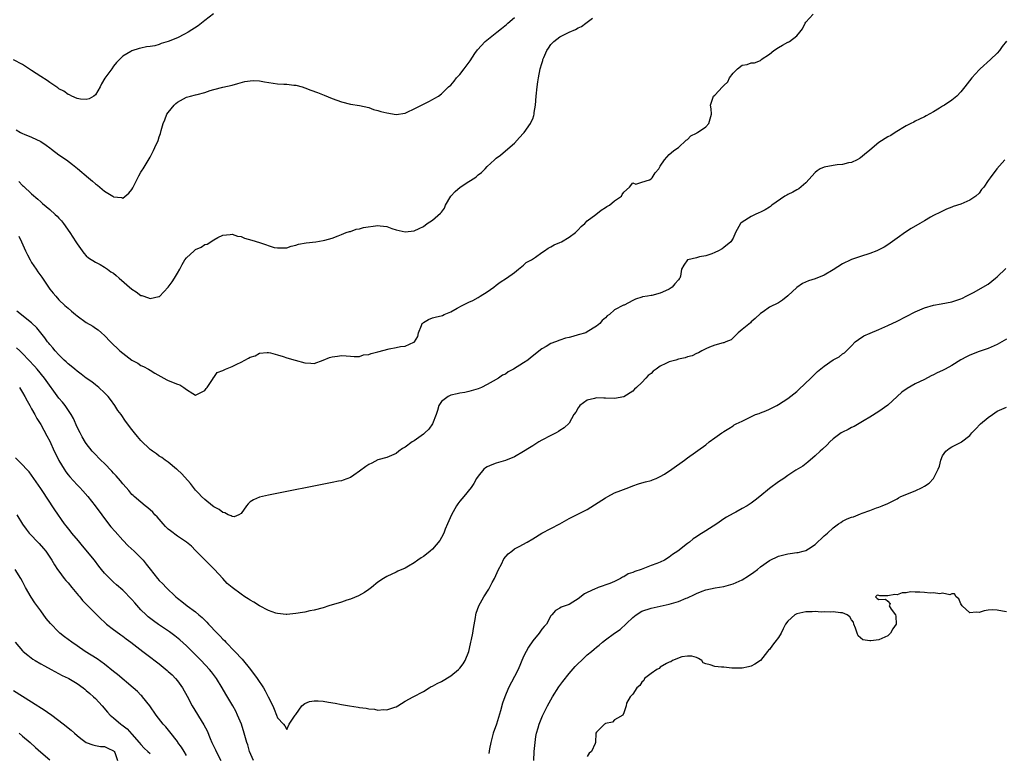
# Model space of a CAD drawing. Units: inches. Extents: x 2628000 to 2631000, y 1455000 to 1458000.
# Drawn here: x 2629256 to 2629473, y 1455323 to 1455484 of the extents above; entities that cross this region are included whole.
import ezdxf

# ---------------------------------------------------------------- set-up
doc = ezdxf.new("R2010")
doc.units = ezdxf.units.IN
doc.header["$MEASUREMENT"] = 0
doc.layers.add('LD26281455_2ft', color=169, linetype='Continuous')

msp = doc.modelspace()

# ---------------------------------------------------------------- linework, layer by layer
at = {"layer": 'LD26281455_2ft'}
for points, elevation in [([(2629298.96, 1455485.04), (2629297, 1455483.62), (2629296.26, 1455483), (2629295.54, 1455482.46), (2629293.36, 1455481), (2629292.58, 1455480.58), (2629291, 1455479.8), (2629289, 1455478.95), (2629287.42, 1455478.58), (2629287, 1455478.35), (2629286.06, 1455478.06), (2629285, 1455477.9), (2629284.19, 1455477.81), (2629283, 1455477.5), (2629282.59, 1455477.41), (2629281, 1455476.91), (2629280.76, 1455476.76), (2629279, 1455475.73), (2629277.66, 1455474.34), (2629277, 1455473.53), (2629276.63, 1455473), (2629275.09, 1455470.91), (2629274.35, 1455469.65), (2629274.01, 1455469), (2629273, 1455467.25), (2629272.69, 1455467), (2629271.62, 1455466.38), (2629271, 1455466.23), (2629269.7, 1455466.3), (2629269, 1455466.45), (2629267.79, 1455467), (2629267.28, 1455467.28), (2629267, 1455467.35), (2629266.06, 1455468.06), (2629265, 1455468.62), (2629264.78, 1455468.78), (2629263, 1455469.95), (2629262.38, 1455470.38), (2629261, 1455471.26), (2629259, 1455472.63), (2629257, 1455473.91), (2629255, 1455474.95)], 9302), ([(2629255.57, 1455459.57), (2629256.58, 1455459), (2629257, 1455458.79), (2629257.39, 1455458.61), (2629259, 1455457.96), (2629261, 1455457.02), (2629262.22, 1455456.23), (2629263, 1455455.64), (2629263.35, 1455455.35), (2629265, 1455454.1), (2629266.63, 1455453), (2629267.99, 1455451.99), (2629269.08, 1455451.08), (2629271.46, 1455449), (2629272.33, 1455448.33), (2629273, 1455447.74), (2629273.45, 1455447.45), (2629273.97, 1455447), (2629275, 1455446.13), (2629276.81, 1455445), (2629276.92, 1455444.92), (2629277, 1455444.85), (2629278.7, 1455444.7), (2629279, 1455444.58), (2629280.35, 1455445.65), (2629281, 1455446.48), (2629281.19, 1455446.81), (2629282.55, 1455449.45), (2629283, 1455450.24), (2629283.27, 1455450.73), (2629283.46, 1455451), (2629284.8, 1455453.2), (2629285, 1455453.6), (2629285.79, 1455455), (2629286.35, 1455456.35), (2629286.67, 1455457), (2629286.76, 1455457.24), (2629287, 1455458.05), (2629287.26, 1455458.74), (2629287.43, 1455459.43), (2629287.88, 1455461), (2629288.23, 1455461.77), (2629288.71, 1455463), (2629289, 1455463.4), (2629290.28, 1455465), (2629290.67, 1455465.33), (2629291, 1455465.65), (2629293, 1455466.77), (2629293.9, 1455467), (2629295, 1455467.25), (2629295.37, 1455467.37), (2629297, 1455467.76), (2629298.21, 1455468.21), (2629299, 1455468.45), (2629300.98, 1455468.98), (2629303, 1455469.42), (2629304.26, 1455469.74), (2629305.82, 1455470.18), (2629307, 1455470.37), (2629307.6, 1455470.4), (2629309, 1455470.37), (2629310.15, 1455470.15), (2629313, 1455469.7), (2629314.4, 1455469.6), (2629315, 1455469.58), (2629316.59, 1455469.41), (2629317, 1455469.38), (2629318.36, 1455469), (2629319, 1455468.79), (2629320.27, 1455468.27), (2629321.76, 1455467.76), (2629323.21, 1455467.21), (2629325, 1455466.48), (2629327, 1455465.7), (2629329, 1455465.23), (2629331, 1455464.93), (2629333, 1455464.46), (2629334.08, 1455464.08), (2629335, 1455463.84), (2629335.63, 1455463.63), (2629337, 1455463.28), (2629339, 1455462.95), (2629341, 1455463.26), (2629341.44, 1455463.44), (2629343, 1455464.18), (2629344.57, 1455465), (2629346.2, 1455465.8), (2629347, 1455466.23), (2629347.5, 1455466.5), (2629348.29, 1455467), (2629349, 1455467.52), (2629350.54, 1455469), (2629351, 1455469.42), (2629351.73, 1455470.27), (2629352.29, 1455471), (2629353, 1455471.74), (2629353.95, 1455473), (2629354.41, 1455473.59), (2629355.26, 1455474.74), (2629356.33, 1455476.33), (2629356.88, 1455477.12), (2629358.54, 1455479), (2629361.1, 1455481), (2629362.18, 1455481.82), (2629363.26, 1455482.74), (2629363.52, 1455483), (2629365, 1455484.29)], 9304), ([(2629256.22, 1455436.22), (2629256.78, 1455435), (2629257.65, 1455433), (2629258.11, 1455432.11), (2629258.64, 1455431), (2629259, 1455430.42), (2629259.98, 1455429), (2629260.38, 1455428.38), (2629261.22, 1455427.22), (2629262.68, 1455425), (2629263, 1455424.57), (2629263.7, 1455423.7), (2629264.29, 1455423), (2629265, 1455422.26), (2629266.3, 1455421), (2629266.68, 1455420.68), (2629267, 1455420.38), (2629267.76, 1455419.76), (2629268.63, 1455419), (2629269, 1455418.7), (2629271, 1455417.28), (2629272.43, 1455416.43), (2629273, 1455416), (2629273.62, 1455415.62), (2629274.35, 1455415), (2629275, 1455414.37), (2629276.32, 1455413), (2629276.67, 1455412.67), (2629277, 1455412.33), (2629277.69, 1455411.69), (2629278.39, 1455411), (2629279, 1455410.49), (2629281, 1455408.94), (2629282.29, 1455408.29), (2629283, 1455407.82), (2629283.56, 1455407.56), (2629284.65, 1455407), (2629285, 1455406.78), (2629286.08, 1455406.08), (2629288.65, 1455404.65), (2629289, 1455404.54), (2629291, 1455403.7), (2629291.56, 1455403.56), (2629292.38, 1455403), (2629293, 1455402.5), (2629294.36, 1455401.64), (2629295, 1455401.29), (2629296.17, 1455401.84), (2629297, 1455402.3), (2629297.28, 1455402.72), (2629297.51, 1455403), (2629298.69, 1455404.69), (2629298.92, 1455405.08), (2629299, 1455405.18), (2629299.74, 1455406.25), (2629301, 1455406.73), (2629301.56, 1455407), (2629303, 1455407.55), (2629304.06, 1455408.06), (2629305, 1455408.54), (2629306.62, 1455409.38), (2629307, 1455409.61), (2629308.09, 1455409.91), (2629309, 1455410.48), (2629310.69, 1455410.69), (2629311, 1455410.68), (2629311.42, 1455410.58), (2629313, 1455410.15), (2629314.19, 1455409.81), (2629315, 1455409.5), (2629316.84, 1455409), (2629319, 1455408.36), (2629320.32, 1455408.32), (2629321, 1455408.26), (2629323, 1455409), (2629324.41, 1455409.59), (2629325, 1455409.71), (2629326.12, 1455409.88), (2629327, 1455409.99), (2629328.09, 1455409.91), (2629329, 1455409.86), (2629329.78, 1455409.78), (2629331, 1455409.8), (2629331.87, 1455410.13), (2629333, 1455410.19), (2629333.54, 1455410.46), (2629335, 1455410.78), (2629337.46, 1455411.46), (2629339, 1455411.74), (2629339.97, 1455411.97), (2629341, 1455412.05), (2629342.9, 1455412.9), (2629343, 1455412.92), (2629343.09, 1455413), (2629343.8, 1455414.2), (2629343.96, 1455415), (2629344.57, 1455416.57), (2629344.77, 1455417), (2629344.87, 1455417.13), (2629345, 1455417.26), (2629346.13, 1455417.87), (2629347, 1455418.28), (2629347.6, 1455418.4), (2629349.18, 1455418.82), (2629349.55, 1455419), (2629351, 1455419.59), (2629352.42, 1455420.42), (2629353.5, 1455421), (2629354.53, 1455421.47), (2629355, 1455421.72), (2629355.89, 1455422.11), (2629357, 1455422.71), (2629357.49, 1455423), (2629359, 1455423.97), (2629360.46, 1455425), (2629361, 1455425.46), (2629361.89, 1455426.11), (2629363.23, 1455427), (2629365, 1455428.24), (2629365.9, 1455429), (2629367, 1455429.85), (2629367.58, 1455430.42), (2629368.72, 1455431), (2629369.6, 1455431.61), (2629371, 1455432.63), (2629371.6, 1455433), (2629372.4, 1455433.6), (2629373, 1455433.88), (2629373.69, 1455434.31), (2629375, 1455434.85), (2629375.33, 1455435), (2629377, 1455435.96), (2629378.43, 1455437), (2629379, 1455437.59), (2629379.65, 1455438.35), (2629380.45, 1455439), (2629381, 1455439.59), (2629382.88, 1455441), (2629384.07, 1455441.93), (2629385, 1455442.49), (2629385.29, 1455442.71), (2629385.87, 1455443), (2629387, 1455444.01), (2629388.51, 1455445), (2629388.63, 1455445.37), (2629389, 1455445.86), (2629390.26, 1455447), (2629391, 1455447.9), (2629391.67, 1455447.67), (2629393, 1455448.08), (2629394.62, 1455448.62), (2629395, 1455448.82), (2629395.21, 1455449), (2629395.89, 1455450.11), (2629396.68, 1455451), (2629397, 1455451.56), (2629397.93, 1455453), (2629399, 1455454.15), (2629399.44, 1455454.56), (2629400.01, 1455455), (2629401, 1455455.67), (2629402.72, 1455457.28), (2629403, 1455457.45), (2629403.74, 1455458.26), (2629405, 1455458.88), (2629405.06, 1455458.94), (2629405.19, 1455459), (2629407, 1455460.2), (2629407.67, 1455461), (2629407.99, 1455462.01), (2629408.26, 1455463), (2629408.16, 1455464.16), (2629408.02, 1455465), (2629408.71, 1455467), (2629409, 1455467.2), (2629410.68, 1455469), (2629411, 1455469.32), (2629411.86, 1455470.14), (2629412.18, 1455471), (2629413, 1455472.04), (2629413.97, 1455473), (2629415, 1455473.75), (2629416.09, 1455473.91), (2629417, 1455474.29), (2629417.73, 1455474.27), (2629419, 1455474.82), (2629419.11, 1455474.89), (2629419.2, 1455475), (2629421, 1455476.2), (2629421.93, 1455477), (2629423, 1455477.7), (2629423.82, 1455478.18), (2629425, 1455478.82), (2629425.13, 1455478.87), (2629425.36, 1455479), (2629427, 1455480.22), (2629427.68, 1455481), (2629428.23, 1455481.77), (2629428.84, 1455483), (2629429, 1455483.21), (2629430.55, 1455485)], 9308), ([(2629256.21, 1455448.21), (2629257, 1455447.37), (2629257.21, 1455447.21), (2629259, 1455445.53), (2629260.37, 1455444.37), (2629261, 1455443.74), (2629261.42, 1455443.42), (2629263, 1455442.06), (2629264.2, 1455441), (2629264.61, 1455440.61), (2629265, 1455440.15), (2629265.57, 1455439.57), (2629265.99, 1455439), (2629267.42, 1455437), (2629268.71, 1455435), (2629269, 1455434.5), (2629270.47, 1455432.47), (2629271, 1455431.93), (2629271.48, 1455431.48), (2629273, 1455430.51), (2629274.01, 1455429.99), (2629275, 1455429.42), (2629275.64, 1455429), (2629276.41, 1455428.41), (2629277, 1455428.07), (2629277.56, 1455427.56), (2629278.24, 1455427), (2629281, 1455424.58), (2629281.98, 1455423.98), (2629283, 1455423.2), (2629283.18, 1455423.18), (2629283.64, 1455423), (2629285, 1455422.51), (2629286.94, 1455422.95), (2629287, 1455422.94), (2629287.04, 1455422.96), (2629288.99, 1455425.01), (2629289.85, 1455426.15), (2629290.4, 1455427), (2629291, 1455428.08), (2629291.57, 1455429), (2629292.04, 1455429.96), (2629292.65, 1455431), (2629293, 1455431.49), (2629294.66, 1455433), (2629295, 1455433.26), (2629296.21, 1455433.79), (2629297, 1455434.37), (2629297.54, 1455434.46), (2629299, 1455435.42), (2629299.89, 1455435.89), (2629301, 1455436.41), (2629302.59, 1455436.59), (2629303, 1455436.68), (2629304.18, 1455436.18), (2629305, 1455436.12), (2629305.76, 1455435.76), (2629307.36, 1455435.36), (2629309, 1455434.84), (2629309.28, 1455434.72), (2629312.24, 1455433.76), (2629313, 1455433.62), (2629314.38, 1455433.62), (2629315, 1455433.68), (2629315.98, 1455434.02), (2629317, 1455434.25), (2629317.57, 1455434.43), (2629319.28, 1455434.72), (2629321.38, 1455435), (2629323, 1455435.24), (2629323.37, 1455435.37), (2629325, 1455435.78), (2629326.29, 1455436.29), (2629327, 1455436.55), (2629328.07, 1455437), (2629328.75, 1455437.25), (2629329, 1455437.27), (2629330.24, 1455437.76), (2629331, 1455437.8), (2629331.87, 1455438.13), (2629335, 1455438.56), (2629335.54, 1455438.46), (2629337, 1455438.31), (2629338.08, 1455437.92), (2629339, 1455437.63), (2629341, 1455437.18), (2629343, 1455437.39), (2629344.1, 1455437.9), (2629345, 1455438.37), (2629345.87, 1455439), (2629347, 1455439.76), (2629348.76, 1455441.24), (2629349, 1455441.52), (2629349.61, 1455442.39), (2629349.86, 1455443), (2629351.03, 1455445), (2629351.95, 1455446.05), (2629353.1, 1455447), (2629355, 1455448.25), (2629356.31, 1455449), (2629356.69, 1455449.31), (2629357, 1455449.66), (2629357.79, 1455450.21), (2629358.54, 1455451), (2629359, 1455451.55), (2629360.62, 1455453), (2629361, 1455453.32), (2629361.96, 1455454.04), (2629363.06, 1455454.94), (2629365, 1455456.66), (2629366.13, 1455457.87), (2629367, 1455458.85), (2629367.12, 1455459), (2629368.52, 1455461), (2629368.7, 1455461.3), (2629369, 1455462.02), (2629369.27, 1455462.73), (2629369.33, 1455463), (2629369.36, 1455463.36), (2629369.61, 1455465), (2629369.74, 1455467), (2629369.98, 1455469), (2629370.15, 1455470.15), (2629370.29, 1455471), (2629370.67, 1455473), (2629371, 1455474.15), (2629371.21, 1455474.79), (2629371.26, 1455475), (2629371.44, 1455475.44), (2629372.14, 1455477), (2629372.49, 1455477.51), (2629373, 1455478.3), (2629373.66, 1455479), (2629375, 1455480.03), (2629377, 1455481.06), (2629378.41, 1455481.59), (2629379, 1455481.97), (2629379.73, 1455482.27), (2629380.7, 1455483), (2629381, 1455483.21), (2629382.12, 1455484.12)], 9306), ([(2629473, 1455479.05), (2629472.11, 1455477.89), (2629471.5, 1455477), (2629471, 1455476.44), (2629469.54, 1455475), (2629467.24, 1455473), (2629467, 1455472.75), (2629465.4, 1455471), (2629463.91, 1455469), (2629463, 1455467.93), (2629462.13, 1455467), (2629461, 1455466.11), (2629459.39, 1455465), (2629459, 1455464.74), (2629458.31, 1455464.31), (2629457, 1455463.52), (2629455.37, 1455462.63), (2629455, 1455462.42), (2629453.91, 1455461.91), (2629453, 1455461.46), (2629452.71, 1455461.29), (2629452.06, 1455461), (2629451, 1455460.48), (2629448.57, 1455459), (2629447.64, 1455458.36), (2629447, 1455458.04), (2629445, 1455456.81), (2629443, 1455455.12), (2629441.87, 1455454.13), (2629441, 1455453.43), (2629440.74, 1455453.26), (2629440.23, 1455453), (2629439, 1455452.43), (2629438.32, 1455452.32), (2629437, 1455451.96), (2629435.87, 1455451.87), (2629435, 1455451.73), (2629433, 1455451.38), (2629432.15, 1455451), (2629431.45, 1455450.55), (2629431, 1455450.18), (2629429, 1455447.93), (2629427.41, 1455446.59), (2629427, 1455446.43), (2629426.14, 1455445.86), (2629425, 1455445.38), (2629424.77, 1455445.23), (2629424.38, 1455445), (2629421.53, 1455443), (2629421.24, 1455442.76), (2629421, 1455442.62), (2629420.03, 1455441.97), (2629419, 1455441.52), (2629418.67, 1455441.33), (2629417.87, 1455441), (2629417, 1455440.55), (2629415, 1455439.29), (2629414.64, 1455439), (2629413.53, 1455437), (2629413, 1455435.79), (2629412.53, 1455435), (2629411, 1455433.73), (2629410.57, 1455433.43), (2629409.8, 1455433), (2629409, 1455432.6), (2629408.35, 1455432.35), (2629407, 1455431.86), (2629405.64, 1455431.64), (2629405, 1455431.45), (2629403.03, 1455431.03), (2629402.96, 1455431), (2629402.17, 1455429.83), (2629401.67, 1455429), (2629401.44, 1455427.44), (2629401.29, 1455427), (2629401.15, 1455426.85), (2629401, 1455426.62), (2629400.23, 1455425.77), (2629399.65, 1455425), (2629399, 1455424.6), (2629398.19, 1455424.19), (2629397, 1455423.71), (2629395.18, 1455423.18), (2629395, 1455423.16), (2629394.23, 1455423), (2629393.14, 1455422.86), (2629393, 1455422.8), (2629391.59, 1455422.41), (2629391, 1455422.07), (2629389.09, 1455421.09), (2629388.96, 1455421.04), (2629387, 1455420.03), (2629385.86, 1455419), (2629385.32, 1455418.68), (2629385, 1455418.3), (2629384.28, 1455417.72), (2629383.72, 1455417), (2629383, 1455416.47), (2629381, 1455415.18), (2629380.64, 1455415), (2629379, 1455414.51), (2629377.8, 1455414.2), (2629377, 1455413.95), (2629376.22, 1455413.78), (2629375, 1455413.33), (2629374.02, 1455413), (2629373, 1455412.61), (2629371.94, 1455411.94), (2629371, 1455411.44), (2629368.5, 1455409.5), (2629367.96, 1455409), (2629367, 1455408.42), (2629364.79, 1455407), (2629363.61, 1455406.39), (2629363, 1455405.93), (2629362.36, 1455405.64), (2629361.53, 1455405), (2629360.33, 1455404.33), (2629359, 1455403.65), (2629357.78, 1455403), (2629357, 1455402.69), (2629355, 1455402.08), (2629354.12, 1455401.88), (2629353, 1455401.71), (2629352.45, 1455401.55), (2629351, 1455401.26), (2629350.46, 1455401), (2629349, 1455399.87), (2629348.37, 1455399), (2629348.08, 1455397.92), (2629347.78, 1455397), (2629347.02, 1455395), (2629346.19, 1455393.81), (2629345.35, 1455393), (2629345, 1455392.7), (2629343, 1455391.27), (2629342.55, 1455391), (2629341, 1455389.88), (2629340.43, 1455389.57), (2629339.62, 1455389), (2629339, 1455388.45), (2629337, 1455387.56), (2629335, 1455387.07), (2629333.66, 1455386.34), (2629333, 1455386.08), (2629332.4, 1455385.6), (2629331, 1455384.57), (2629329.73, 1455383.73), (2629329, 1455383.22), (2629327.4, 1455382.6), (2629327, 1455382.49), (2629326.36, 1455382.36), (2629325, 1455382.06), (2629311, 1455379.34), (2629309, 1455378.87), (2629307.68, 1455378.32), (2629307, 1455377.82), (2629306.56, 1455377.44), (2629306.2, 1455377), (2629305, 1455375.25), (2629304.49, 1455375), (2629303.47, 1455374.53), (2629303, 1455374.6), (2629302.78, 1455374.78), (2629302.17, 1455375), (2629301.43, 1455375.43), (2629301, 1455375.48), (2629300.17, 1455376.17), (2629299, 1455376.77), (2629298.7, 1455377), (2629297, 1455378.36), (2629296.32, 1455379), (2629295.68, 1455379.68), (2629295, 1455380.42), (2629293.86, 1455381.86), (2629291.98, 1455383.98), (2629290.92, 1455384.92), (2629290.81, 1455385), (2629289, 1455386.53), (2629288.3, 1455387), (2629287.59, 1455387.59), (2629287, 1455387.91), (2629286.42, 1455388.42), (2629285.5, 1455389), (2629285.22, 1455389.22), (2629285, 1455389.37), (2629283, 1455391.32), (2629282.23, 1455392.23), (2629281.59, 1455393), (2629281, 1455393.75), (2629279.6, 1455395.6), (2629278.62, 1455397), (2629277.94, 1455397.94), (2629277.27, 1455399), (2629276.32, 1455400.32), (2629275.79, 1455401), (2629275, 1455401.83), (2629273.72, 1455403), (2629273, 1455403.54), (2629272.18, 1455404.18), (2629271, 1455405.02), (2629269.9, 1455405.9), (2629269, 1455406.54), (2629268.45, 1455407), (2629267.69, 1455407.69), (2629267, 1455408.2), (2629266.61, 1455408.61), (2629266.16, 1455409), (2629265, 1455410.13), (2629264.2, 1455411), (2629263.68, 1455411.68), (2629263, 1455412.39), (2629262.74, 1455412.74), (2629262.51, 1455413), (2629261.89, 1455413.89), (2629260.11, 1455416.11), (2629259, 1455417.21), (2629255.74, 1455419.74)], 9310), ([(2629472.66, 1455453), (2629470.93, 1455451), (2629469.42, 1455449), (2629469, 1455448.42), (2629468.05, 1455447), (2629467.56, 1455446.44), (2629467, 1455445.68), (2629466.3, 1455445), (2629465, 1455444.09), (2629463, 1455443.27), (2629461.3, 1455442.7), (2629461, 1455442.56), (2629459.88, 1455442.12), (2629459, 1455441.68), (2629458.52, 1455441.48), (2629457, 1455440.73), (2629456.36, 1455440.36), (2629455, 1455439.62), (2629454.02, 1455439), (2629452.1, 1455437.9), (2629450.88, 1455437.12), (2629449, 1455435.8), (2629447, 1455434.33), (2629446.17, 1455433.83), (2629445, 1455433.21), (2629444.53, 1455433), (2629443, 1455432.43), (2629441, 1455431.72), (2629439, 1455431.07), (2629438.84, 1455431), (2629437, 1455430.16), (2629435, 1455428.84), (2629433, 1455427.63), (2629431, 1455426.81), (2629429.59, 1455426.41), (2629428.21, 1455425.79), (2629427, 1455424.97), (2629425, 1455423.12), (2629423.86, 1455422.14), (2629423, 1455421.6), (2629421, 1455420.59), (2629419.6, 1455419.6), (2629419, 1455419.22), (2629417.86, 1455418.14), (2629417, 1455417.38), (2629416.81, 1455417.19), (2629415, 1455415.68), (2629414.11, 1455415), (2629413, 1455413.87), (2629412.55, 1455413.45), (2629411.39, 1455413), (2629411, 1455412.8), (2629410.79, 1455412.79), (2629409, 1455412.25), (2629407.8, 1455411.8), (2629407, 1455411.46), (2629406.14, 1455411), (2629405.42, 1455410.58), (2629405, 1455410.44), (2629404.05, 1455409.95), (2629403, 1455409.73), (2629402.49, 1455409.51), (2629401, 1455409.2), (2629400.43, 1455409), (2629399, 1455408.64), (2629398.24, 1455408.24), (2629397, 1455407.68), (2629396.1, 1455407), (2629395.45, 1455406.55), (2629395, 1455406.05), (2629394.37, 1455405.63), (2629393.84, 1455405), (2629393, 1455404.07), (2629391.76, 1455403), (2629391.39, 1455402.61), (2629391, 1455402.16), (2629389, 1455400.92), (2629387, 1455400.53), (2629385, 1455400.6), (2629384.64, 1455400.64), (2629383, 1455400.67), (2629382.58, 1455400.58), (2629381, 1455400.16), (2629379.35, 1455399), (2629379.21, 1455398.79), (2629379, 1455398.5), (2629378.45, 1455397.55), (2629378.06, 1455397), (2629377, 1455395.11), (2629375.93, 1455394.07), (2629375, 1455393.52), (2629374.7, 1455393.3), (2629374.14, 1455393), (2629373, 1455392.43), (2629371, 1455391.39), (2629370.32, 1455391), (2629369, 1455390.16), (2629368.28, 1455389.72), (2629367, 1455388.87), (2629365, 1455387.75), (2629363.05, 1455386.95), (2629361.53, 1455386.47), (2629361, 1455386.33), (2629360, 1455386), (2629359, 1455385.55), (2629358.67, 1455385.33), (2629358.29, 1455385), (2629357, 1455383.47), (2629356.7, 1455383), (2629356.09, 1455381.91), (2629355.49, 1455381), (2629353.91, 1455379), (2629353.47, 1455378.53), (2629353, 1455377.98), (2629352.57, 1455377.43), (2629352.29, 1455377), (2629351.15, 1455375), (2629350.33, 1455373), (2629349.81, 1455371.81), (2629349.48, 1455371), (2629349, 1455370.04), (2629348.62, 1455369.38), (2629347, 1455367.46), (2629346.51, 1455367), (2629345.67, 1455366.33), (2629345, 1455365.84), (2629344.49, 1455365.51), (2629343.77, 1455365), (2629343, 1455364.48), (2629341.72, 1455363.72), (2629341, 1455363.31), (2629339.41, 1455362.59), (2629339, 1455362.36), (2629337, 1455361.45), (2629336.25, 1455361), (2629335, 1455360.22), (2629333.61, 1455359), (2629333, 1455358.59), (2629332.1, 1455357.9), (2629330.78, 1455357.22), (2629329, 1455356.46), (2629328.21, 1455356.21), (2629327, 1455355.8), (2629324.26, 1455355), (2629323, 1455354.59), (2629321, 1455354.04), (2629320.11, 1455353.89), (2629319, 1455353.61), (2629318.45, 1455353.55), (2629317, 1455353.29), (2629315, 1455353.11), (2629314.89, 1455353.11), (2629313, 1455353.32), (2629312.58, 1455353.42), (2629311, 1455353.95), (2629309, 1455355.01), (2629307.79, 1455355.79), (2629307, 1455356.22), (2629306.52, 1455356.52), (2629305.84, 1455357), (2629305, 1455357.53), (2629303, 1455359), (2629301.93, 1455359.93), (2629300.99, 1455361), (2629299.14, 1455363), (2629297.09, 1455365), (2629295.15, 1455367), (2629295, 1455367.18), (2629294.08, 1455368.08), (2629293, 1455369), (2629291, 1455370.33), (2629289.46, 1455371.46), (2629289, 1455371.86), (2629288.42, 1455372.42), (2629287.89, 1455373), (2629286.53, 1455374.53), (2629286.08, 1455375), (2629285.58, 1455375.58), (2629284.54, 1455376.54), (2629283.92, 1455377), (2629283, 1455377.75), (2629281.54, 1455379), (2629281.27, 1455379.27), (2629281, 1455379.48), (2629280.33, 1455380.32), (2629279.73, 1455381), (2629279, 1455381.8), (2629278.49, 1455382.49), (2629277.58, 1455383.58), (2629277, 1455384.17), (2629276.61, 1455384.61), (2629275, 1455386.24), (2629274.22, 1455387), (2629272.63, 1455388.63), (2629272.31, 1455389), (2629271, 1455390.66), (2629270.86, 1455390.86), (2629270.12, 1455392.12), (2629269.64, 1455393), (2629269, 1455394.28), (2629268.16, 1455396.16), (2629267.68, 1455397), (2629266.33, 1455399), (2629265.75, 1455399.75), (2629265, 1455400.64), (2629261.84, 1455405), (2629260.23, 1455407), (2629259.66, 1455407.66), (2629258.41, 1455409), (2629257, 1455410.45), (2629256.41, 1455411), (2629255.7, 1455411.7)], 9312), ([(2629256.31, 1455403), (2629257, 1455401.88), (2629257.52, 1455401), (2629258.01, 1455400.01), (2629258.62, 1455399), (2629259, 1455398.28), (2629259.73, 1455397), (2629260.15, 1455396.15), (2629261, 1455394.86), (2629262.37, 1455392.37), (2629263, 1455391.14), (2629263.98, 1455389), (2629264.33, 1455388.33), (2629265, 1455386.94), (2629266.14, 1455385), (2629266.47, 1455384.47), (2629267, 1455383.78), (2629267.35, 1455383.35), (2629269, 1455381.58), (2629269.59, 1455381), (2629270.27, 1455380.27), (2629271.37, 1455379), (2629272.91, 1455377), (2629274.38, 1455375), (2629275, 1455374.19), (2629276.39, 1455372.39), (2629277.31, 1455371.31), (2629279, 1455369.43), (2629280.2, 1455368.2), (2629281.53, 1455367), (2629283, 1455365.54), (2629283.49, 1455365), (2629284.17, 1455364.17), (2629285.02, 1455363.02), (2629286.63, 1455361), (2629287, 1455360.56), (2629287.8, 1455359.8), (2629288.55, 1455359), (2629290.63, 1455357), (2629291, 1455356.71), (2629291.98, 1455355.98), (2629293.12, 1455355), (2629295, 1455353.65), (2629295.73, 1455353), (2629296.42, 1455352.42), (2629297, 1455351.83), (2629297.44, 1455351.44), (2629297.81, 1455351), (2629299.73, 1455349), (2629300.37, 1455348.37), (2629301, 1455347.69), (2629301.35, 1455347.35), (2629301.65, 1455347), (2629303.59, 1455345), (2629305.25, 1455343.25), (2629307.08, 1455341), (2629308.53, 1455339), (2629309.87, 1455337), (2629310.29, 1455336.29), (2629310.96, 1455335), (2629311.95, 1455333), (2629312.28, 1455332.28), (2629312.78, 1455331), (2629313, 1455330.39), (2629314.26, 1455329), (2629314.6, 1455328.6), (2629315, 1455327.85), (2629315.55, 1455329), (2629316.1, 1455329.9), (2629316.85, 1455331), (2629317, 1455331.16), (2629318.33, 1455333), (2629319, 1455333.56), (2629320.01, 1455333.99), (2629321, 1455334.14), (2629321.89, 1455334.11), (2629323, 1455334.02), (2629324.19, 1455333.81), (2629325.64, 1455333.64), (2629327, 1455333.34), (2629328.75, 1455333), (2629330.72, 1455332.72), (2629331, 1455332.65), (2629332.48, 1455332.48), (2629333, 1455332.35), (2629334.29, 1455332.29), (2629335, 1455332.11), (2629336.24, 1455332.24), (2629337, 1455332.15), (2629338.74, 1455332.74), (2629339, 1455332.78), (2629339.42, 1455333), (2629341, 1455334.02), (2629342.74, 1455335), (2629345, 1455336.21), (2629346.27, 1455337), (2629346.75, 1455337.25), (2629347, 1455337.32), (2629348.06, 1455337.94), (2629349, 1455338.35), (2629351, 1455339.64), (2629352.72, 1455341), (2629352.86, 1455341.14), (2629353, 1455341.3), (2629353.73, 1455342.27), (2629354.18, 1455343), (2629354.95, 1455345), (2629355.36, 1455346.64), (2629355.46, 1455347), (2629355.6, 1455347.6), (2629355.87, 1455349), (2629356, 1455350), (2629356.46, 1455352.46), (2629356.54, 1455353), (2629356.63, 1455353.37), (2629357.19, 1455355), (2629358.28, 1455357), (2629359.36, 1455358.64), (2629360.14, 1455360.14), (2629360.62, 1455361), (2629361.53, 1455363), (2629362.14, 1455364.14), (2629362.69, 1455365.31), (2629363.59, 1455366.41), (2629364.4, 1455367), (2629365, 1455367.49), (2629366.01, 1455368.01), (2629367.79, 1455369), (2629369, 1455369.7), (2629371.03, 1455371), (2629375, 1455373.04), (2629377, 1455374.17), (2629378.59, 1455375), (2629381, 1455376.18), (2629385, 1455378.76), (2629385.52, 1455379), (2629387, 1455379.79), (2629388.37, 1455380.37), (2629390.14, 1455381), (2629391, 1455381.39), (2629392.22, 1455381.78), (2629393, 1455381.99), (2629393.76, 1455382.24), (2629395, 1455382.5), (2629395.32, 1455382.68), (2629396.11, 1455383), (2629397, 1455383.39), (2629397.95, 1455383.95), (2629399.59, 1455385), (2629402.32, 1455387), (2629403, 1455387.53), (2629407, 1455390.39), (2629407.78, 1455391), (2629409, 1455391.9), (2629410.53, 1455393), (2629410.82, 1455393.18), (2629411, 1455393.31), (2629412.07, 1455393.93), (2629413, 1455394.58), (2629413.27, 1455394.73), (2629413.68, 1455395), (2629415, 1455395.59), (2629416.17, 1455396.17), (2629417.95, 1455397), (2629418.73, 1455397.27), (2629419, 1455397.39), (2629420.17, 1455397.83), (2629421, 1455398.2), (2629422.6, 1455399), (2629423, 1455399.23), (2629425, 1455400.57), (2629427, 1455402.11), (2629427.47, 1455402.53), (2629430.05, 1455405), (2629431, 1455405.98), (2629431.54, 1455406.46), (2629433, 1455407.68), (2629435, 1455409.08), (2629436.27, 1455409.73), (2629437, 1455410.33), (2629437.44, 1455410.56), (2629437.9, 1455411), (2629439, 1455412.14), (2629439.8, 1455413), (2629440.5, 1455413.5), (2629441.71, 1455414.29), (2629443.08, 1455414.92), (2629445, 1455415.71), (2629447, 1455416.59), (2629449, 1455417.54), (2629453, 1455419.58), (2629455, 1455420.45), (2629457, 1455421.04), (2629458.68, 1455421.32), (2629461, 1455421.8), (2629463, 1455422.46), (2629463.38, 1455422.62), (2629464.18, 1455423), (2629465.93, 1455423.93), (2629467.86, 1455425), (2629469, 1455425.69), (2629470.65, 1455427), (2629471, 1455427.29), (2629472.86, 1455429.14)], 9314), ([(2629473, 1455413.59), (2629471, 1455412.41), (2629469, 1455411.54), (2629467, 1455410.84), (2629465, 1455410.07), (2629464.28, 1455409.72), (2629462.97, 1455409.03), (2629461, 1455407.78), (2629459.55, 1455407), (2629459, 1455406.68), (2629457.79, 1455406.21), (2629457, 1455405.73), (2629456.47, 1455405.53), (2629455, 1455404.7), (2629453, 1455403.74), (2629451.22, 1455402.78), (2629450.08, 1455401.92), (2629449.04, 1455401), (2629447, 1455399.11), (2629445, 1455397.7), (2629443, 1455396.48), (2629441.75, 1455395.75), (2629439.57, 1455394.43), (2629439, 1455394.21), (2629438.25, 1455393.75), (2629437, 1455393.18), (2629436.72, 1455393), (2629435, 1455391.66), (2629434.24, 1455391), (2629433.64, 1455390.36), (2629432.61, 1455389.39), (2629432.13, 1455389), (2629431, 1455387.94), (2629429.41, 1455386.59), (2629428.29, 1455385.71), (2629426.77, 1455384.77), (2629425, 1455383.63), (2629424.14, 1455383), (2629423, 1455382.24), (2629421, 1455380.76), (2629418.87, 1455379), (2629417.82, 1455378.18), (2629417, 1455377.57), (2629416.08, 1455377), (2629415, 1455376.37), (2629413.61, 1455375.61), (2629413, 1455375.3), (2629411.55, 1455374.45), (2629411, 1455374.08), (2629409.43, 1455373), (2629407, 1455371.48), (2629405.48, 1455370.52), (2629405, 1455370.19), (2629404.26, 1455369.74), (2629403.4, 1455369), (2629403, 1455368.7), (2629400.9, 1455367), (2629399.73, 1455366.27), (2629399, 1455365.66), (2629397.92, 1455365), (2629397, 1455364.57), (2629396.29, 1455364.29), (2629395, 1455363.85), (2629392.79, 1455363), (2629391.44, 1455362.56), (2629391, 1455362.33), (2629389.99, 1455362.01), (2629389, 1455361.36), (2629388.72, 1455361.28), (2629388.29, 1455361), (2629387, 1455360.38), (2629385.91, 1455359.91), (2629383.38, 1455359), (2629383.09, 1455358.91), (2629382.73, 1455358.73), (2629381, 1455357.94), (2629380.4, 1455357.6), (2629379, 1455356.57), (2629377.82, 1455355.82), (2629377, 1455355.32), (2629375.27, 1455354.73), (2629375, 1455354.49), (2629374, 1455354), (2629373.19, 1455353), (2629373, 1455352.8), (2629372.01, 1455351), (2629371.52, 1455350.48), (2629371, 1455349.85), (2629370.41, 1455349), (2629369, 1455347.32), (2629368.06, 1455345.94), (2629367.56, 1455345), (2629367, 1455343.86), (2629365.78, 1455341), (2629365, 1455339.47), (2629363.71, 1455337), (2629362.86, 1455335), (2629362.38, 1455333.62), (2629361.91, 1455331.91), (2629361.03, 1455329), (2629360.36, 1455327), (2629359.84, 1455325), (2629359.55, 1455323.55), (2629359.41, 1455322.59)], 9316), ([(2629369.25, 1455321), (2629369.35, 1455323), (2629369.52, 1455325), (2629369.72, 1455326.28), (2629369.85, 1455327), (2629370.2, 1455328.2), (2629370.4, 1455329), (2629371.14, 1455330.86), (2629372.24, 1455333), (2629373.35, 1455335), (2629374.78, 1455337.22), (2629375.62, 1455338.38), (2629377, 1455340.12), (2629378.35, 1455341.65), (2629379, 1455342.32), (2629379.71, 1455343), (2629381, 1455344.2), (2629381.92, 1455345), (2629382.53, 1455345.47), (2629383, 1455345.91), (2629383.62, 1455346.38), (2629384.33, 1455347), (2629385, 1455347.53), (2629386.95, 1455349), (2629388.18, 1455349.82), (2629391, 1455352.43), (2629391.71, 1455353), (2629393, 1455353.8), (2629395, 1455354.51), (2629399, 1455355.34), (2629399.51, 1455355.51), (2629401, 1455355.94), (2629402.67, 1455356.67), (2629403, 1455356.79), (2629404.54, 1455357.46), (2629405, 1455357.74), (2629406.21, 1455358.21), (2629407, 1455358.5), (2629409.05, 1455358.95), (2629411, 1455359.28), (2629413, 1455359.83), (2629415, 1455360.72), (2629416.39, 1455361.61), (2629417.58, 1455362.42), (2629418.34, 1455363), (2629419, 1455363.54), (2629421, 1455364.97), (2629423, 1455365.91), (2629425, 1455366.42), (2629425.53, 1455366.47), (2629427, 1455366.71), (2629427.26, 1455366.74), (2629428.39, 1455367), (2629429, 1455367.16), (2629429.54, 1455367.54), (2629431, 1455368.5), (2629433, 1455370.41), (2629433.7, 1455371), (2629435, 1455372.16), (2629436.15, 1455373), (2629436.67, 1455373.33), (2629437, 1455373.57), (2629438.08, 1455374.08), (2629439, 1455374.48), (2629439.42, 1455374.58), (2629441, 1455375.18), (2629441.33, 1455375.33), (2629443, 1455375.91), (2629444.51, 1455376.51), (2629445, 1455376.67), (2629445.76, 1455377), (2629447, 1455377.51), (2629447.98, 1455378.02), (2629449, 1455378.51), (2629449.3, 1455378.7), (2629449.86, 1455379), (2629453, 1455380.28), (2629454.48, 1455381), (2629455, 1455381.3), (2629456.03, 1455381.97), (2629457.02, 1455383), (2629458.06, 1455385), (2629458.29, 1455385.71), (2629458.61, 1455387), (2629459, 1455387.94), (2629459.72, 1455389), (2629460.44, 1455389.56), (2629461, 1455389.93), (2629462.82, 1455390.82), (2629463.08, 1455390.92), (2629463.14, 1455391), (2629465, 1455392.43), (2629465.4, 1455393), (2629466.2, 1455393.8), (2629467.33, 1455395), (2629469, 1455396.35), (2629469.99, 1455397), (2629471, 1455397.8), (2629473, 1455398.68)], 9318), ([(2629307.71, 1455321), (2629306.86, 1455323), (2629306.43, 1455324.43), (2629306.23, 1455325), (2629305.68, 1455327), (2629305.05, 1455329), (2629304.21, 1455331), (2629303.82, 1455331.82), (2629303.17, 1455333), (2629301.61, 1455335.61), (2629300.8, 1455337), (2629299.58, 1455339), (2629298.48, 1455340.49), (2629298.07, 1455341), (2629296.23, 1455343), (2629294.63, 1455344.63), (2629293, 1455346.24), (2629291.54, 1455347.54), (2629290.42, 1455348.42), (2629289.25, 1455349.25), (2629286.88, 1455350.88), (2629285.73, 1455351.73), (2629284.61, 1455352.61), (2629284.18, 1455353), (2629283, 1455354.15), (2629281.64, 1455355.64), (2629281, 1455356.39), (2629279, 1455358.43), (2629277.63, 1455359.63), (2629277, 1455360.21), (2629276.57, 1455360.57), (2629276.13, 1455361), (2629275, 1455362.18), (2629274.31, 1455363), (2629273.72, 1455363.72), (2629272.77, 1455365), (2629270.16, 1455368.16), (2629269.27, 1455369.27), (2629267.82, 1455371), (2629267.46, 1455371.46), (2629266.56, 1455372.56), (2629266.21, 1455373), (2629264.09, 1455376.09), (2629263.51, 1455377), (2629263, 1455377.75), (2629261, 1455380.79), (2629259, 1455383.72), (2629258.43, 1455384.43), (2629257.88, 1455385), (2629257, 1455385.97), (2629255.49, 1455387.49)], 9316), ([(2629255.73, 1455375), (2629256.97, 1455372.97), (2629257.82, 1455371.82), (2629258.48, 1455371), (2629260.67, 1455368.67), (2629261.6, 1455367.6), (2629262.08, 1455367), (2629263.45, 1455365), (2629264.03, 1455364.03), (2629264.71, 1455363), (2629265, 1455362.58), (2629266.16, 1455361), (2629266.53, 1455360.53), (2629267, 1455360.02), (2629267.84, 1455359), (2629269.29, 1455357.29), (2629269.56, 1455357), (2629270.2, 1455356.2), (2629271, 1455355.39), (2629273, 1455353.3), (2629274.16, 1455352.16), (2629275, 1455351.4), (2629275.47, 1455351), (2629277, 1455349.83), (2629277.46, 1455349.46), (2629278.61, 1455348.61), (2629279, 1455348.34), (2629279.75, 1455347.75), (2629280.79, 1455347), (2629283.41, 1455345), (2629284.29, 1455344.29), (2629287, 1455342.22), (2629288.78, 1455340.78), (2629289, 1455340.59), (2629289.82, 1455339.82), (2629290.62, 1455339), (2629291, 1455338.53), (2629292.11, 1455337), (2629293.14, 1455335.14), (2629294.25, 1455333), (2629296.83, 1455328.83), (2629297.5, 1455327.5), (2629298.18, 1455325.82), (2629298.53, 1455325), (2629298.69, 1455324.69), (2629299.33, 1455323.33), (2629299.48, 1455323), (2629300.57, 1455321)], 9318), ([(2629293, 1455322.14), (2629292.45, 1455323), (2629291.92, 1455323.92), (2629291.13, 1455325), (2629291, 1455325.2), (2629289.35, 1455327.35), (2629288.43, 1455328.43), (2629287.9, 1455329), (2629286.33, 1455331), (2629284.96, 1455333), (2629283.36, 1455335), (2629283.19, 1455335.19), (2629283, 1455335.36), (2629282.21, 1455336.21), (2629281.32, 1455337), (2629277.88, 1455339.88), (2629277, 1455340.57), (2629275, 1455342.17), (2629273.36, 1455343.36), (2629270.77, 1455345), (2629269, 1455346.2), (2629267.79, 1455347), (2629266.2, 1455348.2), (2629265.21, 1455349), (2629265, 1455349.19), (2629263.11, 1455351.11), (2629262.22, 1455352.22), (2629261, 1455353.88), (2629259.69, 1455355.69), (2629258.89, 1455356.89), (2629257.68, 1455359), (2629257.44, 1455359.44), (2629257, 1455360.34), (2629256.65, 1455361), (2629255.41, 1455363)], 9320), ([(2629473, 1455353.7), (2629472.15, 1455353.84), (2629471, 1455354.07), (2629469.9, 1455354.1), (2629469, 1455354.06), (2629468.1, 1455353.9), (2629467, 1455353.57), (2629466.38, 1455353.62), (2629465, 1455353.43), (2629463.28, 1455355), (2629463, 1455355.44), (2629462.56, 1455356.56), (2629461.98, 1455357), (2629461.61, 1455357.61), (2629461, 1455357.67), (2629460.57, 1455357.43), (2629459, 1455357.79), (2629458.4, 1455357.6), (2629457, 1455357.83), (2629456.24, 1455357.76), (2629455, 1455357.95), (2629454.01, 1455358.01), (2629453, 1455358.02), (2629451.95, 1455358.05), (2629451, 1455357.88), (2629450.11, 1455357.89), (2629449, 1455357.45), (2629448.51, 1455357.49), (2629447, 1455357.18), (2629445.21, 1455357.21), (2629445, 1455357.29), (2629444.65, 1455357.35), (2629444.25, 1455357), (2629444.64, 1455356.64), (2629445, 1455356.38), (2629446.45, 1455356.45), (2629447, 1455356.01), (2629447.46, 1455355.46), (2629447.28, 1455355), (2629447.73, 1455354.27), (2629448.66, 1455353), (2629448.7, 1455352.7), (2629448.77, 1455351), (2629448.09, 1455349.91), (2629447.56, 1455349), (2629447, 1455348.39), (2629445, 1455347.53), (2629443.28, 1455347.28), (2629443, 1455347.3), (2629441.52, 1455347.52), (2629440.43, 1455348.43), (2629440.26, 1455349), (2629439.91, 1455350.09), (2629439.53, 1455351), (2629439.43, 1455351.43), (2629439, 1455351.91), (2629438.6, 1455352.6), (2629438.02, 1455353), (2629437, 1455353.46), (2629436.55, 1455353.45), (2629435, 1455353.7), (2629434.37, 1455353.63), (2629433, 1455353.67), (2629432.36, 1455353.64), (2629431, 1455353.73), (2629430.33, 1455353.67), (2629429, 1455353.67), (2629427, 1455353.23), (2629426.83, 1455353.17), (2629426.53, 1455353), (2629425, 1455351.61), (2629424.48, 1455351), (2629424.03, 1455349.97), (2629423.53, 1455349), (2629423, 1455348.04), (2629422.2, 1455347), (2629421.66, 1455346.34), (2629421, 1455345.41), (2629420.75, 1455345.25), (2629420.54, 1455345), (2629419, 1455342.98), (2629417.8, 1455342.2), (2629417, 1455341.71), (2629416.38, 1455341.62), (2629415, 1455341.3), (2629413.32, 1455341.32), (2629412.7, 1455341.3), (2629411, 1455341.53), (2629410.45, 1455341.55), (2629409, 1455341.67), (2629407.95, 1455342.05), (2629407, 1455342.22), (2629406.46, 1455342.46), (2629406.14, 1455343), (2629405.41, 1455343.41), (2629405, 1455343.62), (2629403.95, 1455343.95), (2629403, 1455343.93), (2629401.76, 1455343.76), (2629399.68, 1455343), (2629399.32, 1455342.68), (2629399, 1455342.65), (2629398.36, 1455342.36), (2629397, 1455341.49), (2629396.75, 1455341.25), (2629396.29, 1455341), (2629395, 1455340.13), (2629393.58, 1455339), (2629393.43, 1455338.57), (2629393, 1455338.23), (2629392.51, 1455337.49), (2629391.84, 1455337), (2629391, 1455335.57), (2629390.42, 1455335), (2629389.59, 1455333.59), (2629389.5, 1455333), (2629389, 1455331.51), (2629388.76, 1455331), (2629387.65, 1455330.35), (2629387, 1455329.93), (2629386.53, 1455329.47), (2629385, 1455329.12), (2629384.95, 1455329.05), (2629384.8, 1455329), (2629383, 1455327.24), (2629382.9, 1455327), (2629382.8, 1455325), (2629382.75, 1455324.75), (2629381.93, 1455323), (2629381.39, 1455322.61), (2629381, 1455321.91)], 9320), ([(2629255.4, 1455347), (2629257, 1455345.12), (2629257.12, 1455345), (2629258.13, 1455344.13), (2629259.29, 1455343.29), (2629259.75, 1455343), (2629261, 1455342.24), (2629261.79, 1455341.79), (2629263.28, 1455341), (2629265.69, 1455339.69), (2629267, 1455339.09), (2629267.16, 1455339), (2629269, 1455337.9), (2629270.28, 1455337), (2629270.67, 1455336.67), (2629271, 1455336.43), (2629271.75, 1455335.75), (2629272.61, 1455335), (2629273, 1455334.61), (2629274.49, 1455333), (2629275.66, 1455331.66), (2629276.27, 1455331), (2629277, 1455330.39), (2629278.56, 1455329), (2629278.83, 1455328.83), (2629279.95, 1455327.95), (2629281, 1455326.8), (2629282.61, 1455325), (2629283, 1455324.5), (2629283.73, 1455323.73), (2629284.49, 1455323), (2629285, 1455322.56)], 9322), ([(2629255, 1455336.39), (2629257, 1455335.14), (2629259, 1455333.94), (2629262, 1455332), (2629263, 1455331.27), (2629263.17, 1455331.17), (2629265, 1455329.8), (2629266.58, 1455328.58), (2629267, 1455328.2), (2629267.67, 1455327.67), (2629268.4, 1455327), (2629269, 1455326.48), (2629269.83, 1455325.83), (2629271, 1455325), (2629272.46, 1455324.46), (2629273, 1455324.31), (2629274.13, 1455324.13), (2629275, 1455324.09), (2629275.73, 1455323.73), (2629277, 1455323.16), (2629277.14, 1455323), (2629277.24, 1455322.76), (2629277.87, 1455321)], 9324), ([(2629256.25, 1455327), (2629257, 1455326.4), (2629258.66, 1455325), (2629259.86, 1455323.86), (2629261, 1455322.86), (2629263, 1455321.19)], 9326)]:
    msp.add_lwpolyline(points, dxfattribs=dict(at, elevation=elevation))

doc.saveas('drawing.dxf')
